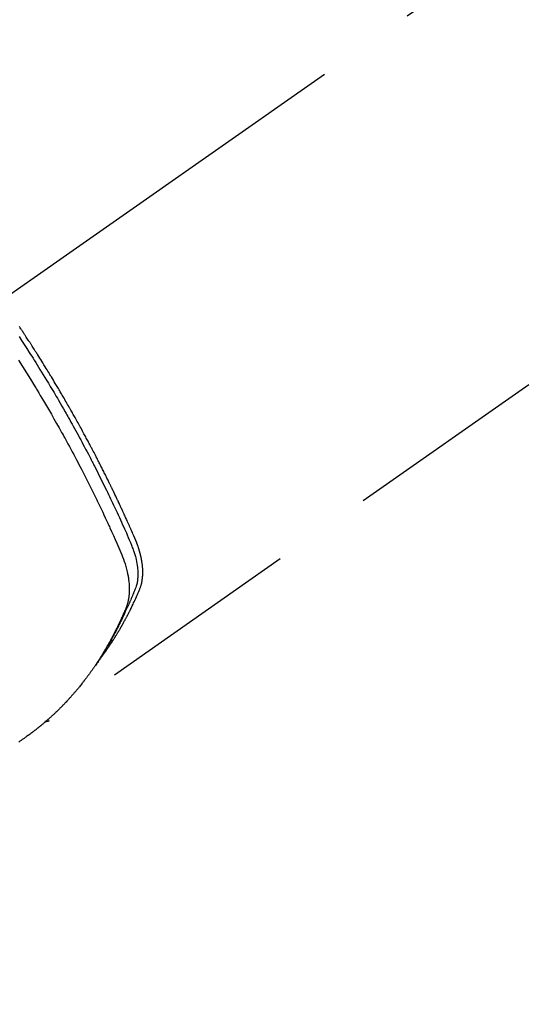
# Model space of a CAD drawing. Extents: x 0 to 26473, y -22065 to -13195.
# Drawn here: x 15160 to 15191, y -14971 to -14910 of the extents above; entities that cross this region are included whole.
import ezdxf

# ---------------------------------------------------------------- set-up
doc = ezdxf.new("R2010")
doc.units = 0
doc.header["$LTSCALE"] = 50
doc.header["$MEASUREMENT"] = 0
doc.linetypes.add('CENTER2', pattern=[1.125, 0.75, -0.125, 0.125, -0.125])
doc.linetypes.add('HIDDEN', pattern=[0.375, 0.25, -0.125])
doc.layers.get('0').update_dxf_attribs({"linetype": 'CONTINUOUS'})
doc.layers.add('150-機器', color=8, linetype='CONTINUOUS')
doc.layers.add('160-文字', color=254, linetype='CONTINUOUS')
doc.styles.add('KH001', font='txt')
doc.dimstyles.new('KH1xx030', dxfattribs={"dimscale": 30, "dimtxt": 2, "dimasz": 0.6, "dimexe": 0.3, "dimexo": 1.2, "dimgap": 0.5, "dimtad": 3, "dimdec": 1, "dimdsep": 46, "dimlunit": 6, "dimtxsty": 'KH001', "dimblk": 'DOT', "dimcen": 1, "dimdle": 1, "dimclrd": 256, "dimclre": 256, "dimclrt": 256, "dimadec": 0, "dimazin": 0, "dimtfac": 1, "dimtdec": 1, "dimtix": 1, "dimtmove": 2, "dimatfit": 3, "dimldrblk": 'CLOSEDBLANK', "dimfxl": 1, "dimtolj": 1, "dimtzin": 0, "dimlwd": -1, "dimlwe": -1, "dimarcsym": 0})

# ---------------------------------------------------------------- blocks, each defined once
blk = doc.blocks.new('F402_H')
at = {"layer": '150-機器', "color": 13, "linetype": 'CENTER2'}
blk.add_line((0, 0), (244.018, -170.863), dxfattribs=at)
at = {"layer": '150-機器', "color": 13, "linetype": 'HIDDEN'}
blk.add_line((140.96, -126.704), (201.303, -168.957), dxfattribs=at)
for points in [[(198.111, -165.067), (198.069, -165.013), (198.028, -164.96), (197.987, -164.906), (197.947, -164.852), (197.913, -164.806), (197.88, -164.76), (197.847, -164.714), (197.815, -164.667), (197.801, -164.648), (197.788, -164.628), (197.774, -164.609), (197.761, -164.59), (197.739, -164.558), (197.717, -164.527), (197.695, -164.496), (197.674, -164.465), (197.655, -164.438), (197.636, -164.41), (197.617, -164.383), (197.599, -164.355), (197.577, -164.323), (197.556, -164.291), (197.535, -164.259), (197.514, -164.227), (197.477, -164.172), (197.44, -164.116), (197.403, -164.06), (197.367, -164.004), (197.351, -163.98), (197.336, -163.956), (197.321, -163.932), (197.305, -163.908), (197.29, -163.883), (197.275, -163.859), (197.259, -163.834), (197.244, -163.81), (197.229, -163.785), (197.213, -163.76), (197.198, -163.735), (197.183, -163.711), (197.172, -163.695), (197.162, -163.678), (197.152, -163.662), (197.142, -163.646), (197.122, -163.613), (197.102, -163.58), (197.082, -163.547), (197.063, -163.514), (197.048, -163.489), (197.032, -163.464), (197.017, -163.439), (197.002, -163.414), (196.982, -163.381), (196.963, -163.347), (196.944, -163.314), (196.924, -163.28), (196.91, -163.255), (196.895, -163.23), (196.88, -163.205), (196.866, -163.18), (196.851, -163.154), (196.837, -163.129), (196.822, -163.103), (196.808, -163.078), (196.798, -163.061), (196.788, -163.044), (196.779, -163.027), (196.769, -163.01), (196.76, -162.993), (196.75, -162.976), (196.741, -162.959), (196.731, -162.942), (196.708, -162.899), (196.684, -162.856), (196.66, -162.814), (196.637, -162.771), (196.618, -162.737), (196.599, -162.702), (196.581, -162.668), (196.562, -162.634), (196.544, -162.599), (196.525, -162.564), (196.507, -162.529), (196.488, -162.494), (196.477, -162.472), (196.466, -162.45), (196.454, -162.428), (196.443, -162.406), (196.423, -162.367), (196.403, -162.328), (196.383, -162.288), (196.363, -162.249), (196.345, -162.214), (196.327, -162.179), (196.309, -162.143), (196.291, -162.108), (196.278, -162.081), (196.265, -162.055), (196.252, -162.028), (196.239, -162.002), (196.226, -161.975), (196.213, -161.948), (196.199, -161.921), (196.186, -161.894), (196.178, -161.876), (196.169, -161.859), (196.161, -161.841), (196.152, -161.823), (196.118, -161.751), (196.084, -161.679), (196.05, -161.606), (196.016, -161.534), (196.004, -161.507), (195.992, -161.48), (195.979, -161.452), (195.967, -161.425), (195.954, -161.398), (195.942, -161.371), (195.929, -161.343), (195.917, -161.316), (195.909, -161.297), (195.901, -161.279), (195.893, -161.261), (195.885, -161.242), (195.864, -161.196), (195.844, -161.15), (195.824, -161.104), (195.804, -161.058), (195.784, -161.012), (195.764, -160.965), (195.744, -160.919), (195.725, -160.872), (195.709, -160.834), (195.693, -160.796), (195.678, -160.757), (195.664, -160.719), (195.651, -160.68), (195.638, -160.642), (195.627, -160.603), (195.616, -160.563), (195.606, -160.526), (195.597, -160.488), (195.588, -160.45), (195.58, -160.411), (195.572, -160.372), (195.564, -160.332), (195.558, -160.292), (195.552, -160.252), (195.548, -160.223), (195.544, -160.195), (195.541, -160.166), (195.538, -160.137), (195.533, -160.088), (195.529, -160.039), (195.525, -159.99), (195.522, -159.94), (195.521, -159.907), (195.52, -159.873), (195.52, -159.839), (195.519, -159.805), (195.52, -159.768), (195.52, -159.73), (195.521, -159.692), (195.522, -159.654), (195.523, -159.626), (195.524, -159.598), (195.526, -159.57), (195.527, -159.542), (195.531, -159.488), (195.536, -159.434), (195.541, -159.38), (195.547, -159.327), (195.552, -159.287), (195.557, -159.247), (195.563, -159.207), (195.569, -159.167), (195.574, -159.133), (195.579, -159.1), (195.584, -159.066), (195.59, -159.033), (195.595, -159.011), (195.599, -158.988), (195.604, -158.966), (195.608, -158.943), (195.613, -158.917), (195.619, -158.891), (195.624, -158.864), (195.63, -158.838), (195.635, -158.815), (195.64, -158.792), (195.645, -158.77), (195.651, -158.747), (195.658, -158.72), (195.664, -158.693), (195.671, -158.666), (195.678, -158.64), (195.685, -158.612), (195.693, -158.585), (195.7, -158.558), (195.707, -158.531), (195.714, -158.507), (195.721, -158.484), (195.728, -158.461), (195.734, -158.438), (195.743, -158.411), (195.751, -158.384), (195.759, -158.357), (195.768, -158.33), (195.779, -158.295), (195.79, -158.26), (195.802, -158.225), (195.814, -158.19), (195.824, -158.163), (195.833, -158.136), (195.843, -158.109), (195.853, -158.082), (195.863, -158.055), (195.873, -158.028), (195.883, -158.001), (195.893, -157.974), (195.951, -157.831), (196.011, -157.688), (196.072, -157.547), (196.135, -157.405), (196.164, -157.338), (196.194, -157.271), (196.223, -157.203), (196.253, -157.136), (196.267, -157.102), (196.282, -157.069), (196.297, -157.035), (196.312, -157.001), (196.349, -156.917), (196.386, -156.833), (196.424, -156.749), (196.462, -156.665), (196.492, -156.598), (196.522, -156.531), (196.553, -156.463), (196.583, -156.396), (196.614, -156.329), (196.645, -156.261), (196.675, -156.194), (196.706, -156.127), (196.729, -156.076), (196.752, -156.026), (196.776, -155.975), (196.799, -155.925), (196.822, -155.875), (196.845, -155.824), (196.869, -155.774), (196.892, -155.724), (196.924, -155.656), (196.955, -155.589), (196.987, -155.521), (197.018, -155.454), (197.026, -155.437), (197.033, -155.42), (197.041, -155.403), (197.049, -155.387), (197.073, -155.336), (197.097, -155.286), (197.121, -155.235), (197.145, -155.185), (197.193, -155.084), (197.241, -154.983), (197.289, -154.882), (197.338, -154.781), (197.362, -154.731), (197.386, -154.681), (197.41, -154.631), (197.435, -154.58), (197.451, -154.547), (197.467, -154.513), (197.483, -154.479), (197.5, -154.446), (197.516, -154.412), (197.533, -154.379), (197.549, -154.345), (197.566, -154.312), (197.59, -154.261), (197.615, -154.21), (197.64, -154.16), (197.665, -154.109), (197.698, -154.042), (197.731, -153.975), (197.764, -153.908), (197.798, -153.841), (197.831, -153.774), (197.864, -153.706), (197.898, -153.639), (197.931, -153.572), (197.965, -153.505), (197.999, -153.438), (198.033, -153.371), (198.067, -153.304), (198.101, -153.237), (198.135, -153.17), (198.169, -153.103), (198.203, -153.036), (198.237, -152.969), (198.272, -152.902), (198.306, -152.835), (198.34, -152.769), (198.366, -152.718), (198.393, -152.668), (198.419, -152.618), (198.445, -152.568), (198.488, -152.484), (198.532, -152.401), (198.575, -152.317), (198.619, -152.234), (198.645, -152.184), (198.671, -152.134), (198.697, -152.084), (198.724, -152.034), (198.759, -151.967), (198.794, -151.9), (198.83, -151.833), (198.866, -151.766), (198.901, -151.7), (198.937, -151.633), (198.973, -151.567), (199.008, -151.5), (199.044, -151.433), (199.08, -151.367), (199.116, -151.3), (199.152, -151.234), (199.197, -151.151), (199.243, -151.068), (199.288, -150.984), (199.334, -150.901), (199.379, -150.818), (199.425, -150.735), (199.471, -150.652), (199.517, -150.569), (199.563, -150.486), (199.609, -150.403), (199.655, -150.32), (199.701, -150.238), (199.738, -150.171), (199.776, -150.105), (199.813, -150.039), (199.85, -149.972), (199.888, -149.906), (199.926, -149.839), (199.963, -149.773), (200.001, -149.706), (200.029, -149.657), (200.058, -149.607), (200.086, -149.558), (200.114, -149.508), (200.162, -149.425), (200.209, -149.343), (200.257, -149.26), (200.305, -149.177), (200.343, -149.112), (200.382, -149.046), (200.42, -148.98), (200.459, -148.914), (200.497, -148.848), (200.536, -148.782), (200.574, -148.716), (200.613, -148.651), (200.651, -148.585), (200.69, -148.519), (200.729, -148.453), (200.768, -148.388), (200.807, -148.322), (200.846, -148.257), (200.885, -148.191), (200.924, -148.126), (200.983, -148.027), (201.042, -147.929), (201.101, -147.831), (201.161, -147.733), (201.19, -147.684), (201.22, -147.635), (201.25, -147.586), (201.279, -147.537), (201.329, -147.455), (201.379, -147.374), (201.429, -147.292), (201.48, -147.211), (201.55, -147.097), (201.62, -146.983), (201.691, -146.869), (201.762, -146.756), (201.823, -146.658), (201.884, -146.561), (201.945, -146.463), (202.007, -146.366), (202.037, -146.317), (202.068, -146.268), (202.099, -146.22), (202.13, -146.171), (202.156, -146.13), (202.182, -146.089), (202.208, -146.048), (202.235, -146.007), (202.271, -145.951), (202.307, -145.895), (202.343, -145.839), (202.379, -145.783), (202.4, -145.75), (202.42, -145.718), (202.441, -145.685), (202.462, -145.653), (202.483, -145.62), (202.504, -145.588), (202.525, -145.555), (202.546, -145.523), (202.556, -145.507), (202.567, -145.491), (202.577, -145.475), (202.588, -145.459), (202.63, -145.395), (202.672, -145.331), (202.714, -145.266), (202.756, -145.202), (202.777, -145.17), (202.798, -145.138), (202.819, -145.105), (202.84, -145.073), (202.872, -145.025), (202.903, -144.977), (202.935, -144.929), (202.966, -144.88), (202.988, -144.848), (203.009, -144.816), (203.03, -144.784), (203.051, -144.752), (203.094, -144.689), (203.136, -144.625)], [(203.163, -145.235), (203.003, -145.478), (202.844, -145.723), (202.686, -145.968), (202.529, -146.213), (202.451, -146.335), (202.374, -146.457), (202.296, -146.58), (202.219, -146.702), (202.131, -146.842), (202.044, -146.982), (201.957, -147.122), (201.87, -147.262), (201.767, -147.428), (201.665, -147.595), (201.563, -147.761), (201.462, -147.928), (201.346, -148.12), (201.23, -148.313), (201.114, -148.506), (201, -148.7), (200.931, -148.816), (200.863, -148.932), (200.795, -149.048), (200.727, -149.164), (200.622, -149.345), (200.517, -149.526), (200.413, -149.707), (200.309, -149.889), (200.257, -149.98), (200.206, -150.071), (200.154, -150.162), (200.103, -150.254), (200.029, -150.384), (199.956, -150.514), (199.884, -150.644), (199.811, -150.774), (199.732, -150.917), (199.653, -151.061), (199.575, -151.205), (199.497, -151.349), (199.426, -151.479), (199.355, -151.61), (199.285, -151.741), (199.214, -151.872), (199.13, -152.029), (199.047, -152.186), (198.964, -152.343), (198.881, -152.501), (198.82, -152.619), (198.758, -152.737), (198.697, -152.856), (198.636, -152.974), (198.602, -153.04), (198.569, -153.106), (198.535, -153.172), (198.501, -153.238), (198.388, -153.461), (198.275, -153.685), (198.163, -153.91), (198.051, -154.134), (197.98, -154.279), (197.909, -154.425), (197.838, -154.57), (197.767, -154.716), (197.703, -154.848), (197.639, -154.98), (197.576, -155.112), (197.512, -155.245), (197.449, -155.377), (197.386, -155.51), (197.323, -155.642), (197.261, -155.775), (197.186, -155.933), (197.112, -156.092), (197.038, -156.251), (196.964, -156.411), (196.897, -156.556), (196.83, -156.703), (196.764, -156.849), (196.697, -156.995), (196.643, -157.114), (196.589, -157.233), (196.535, -157.353), (196.483, -157.473), (196.417, -157.632), (196.352, -157.793), (196.288, -157.953), (196.224, -158.113), (196.195, -158.183), (196.166, -158.253), (196.138, -158.323), (196.11, -158.393), (196.09, -158.449), (196.07, -158.506), (196.051, -158.562), (196.032, -158.619), (196.011, -158.686), (195.992, -158.753), (195.973, -158.82), (195.955, -158.888), (195.926, -159.009), (195.9, -159.131), (195.878, -159.253), (195.859, -159.376), (195.847, -159.472), (195.837, -159.568), (195.83, -159.665), (195.825, -159.762), (195.823, -159.835), (195.823, -159.908), (195.824, -159.982), (195.827, -160.055), (195.832, -160.126), (195.838, -160.196), (195.846, -160.267), (195.856, -160.337), (195.866, -160.398), (195.877, -160.459), (195.89, -160.519), (195.906, -160.579), (195.929, -160.654), (195.955, -160.728), (195.983, -160.801), (196.012, -160.874), (196.026, -160.908), (196.04, -160.942), (196.053, -160.976), (196.067, -161.009), (196.083, -161.049), (196.099, -161.088), (196.114, -161.127), (196.13, -161.166), (196.164, -161.247), (196.199, -161.328), (196.233, -161.409), (196.268, -161.49), (196.283, -161.524), (196.297, -161.557), (196.312, -161.59), (196.326, -161.623), (196.346, -161.669), (196.366, -161.714), (196.387, -161.759), (196.408, -161.804), (196.436, -161.861), (196.465, -161.917), (196.494, -161.974), (196.521, -162.031), (196.541, -162.076), (196.561, -162.12), (196.58, -162.165), (196.599, -162.21), (196.612, -162.241), (196.626, -162.272), (196.64, -162.302), (196.653, -162.333), (196.695, -162.425), (196.737, -162.517), (196.779, -162.609), (196.821, -162.7), (196.844, -162.748), (196.866, -162.796), (196.889, -162.844), (196.911, -162.891), (196.928, -162.926), (196.945, -162.96), (196.962, -162.994), (196.979, -163.029), (196.995, -163.063), (197.012, -163.097), (197.029, -163.131), (197.046, -163.165), (197.07, -163.212), (197.093, -163.258), (197.117, -163.305), (197.141, -163.352), (197.167, -163.402), (197.193, -163.453), (197.22, -163.504), (197.246, -163.554), (197.264, -163.588), (197.281, -163.621), (197.299, -163.654), (197.317, -163.688), (197.335, -163.721), (197.352, -163.755), (197.37, -163.788), (197.388, -163.821), (197.406, -163.855), (197.424, -163.888), (197.442, -163.92), (197.46, -163.953), (197.496, -164.019), (197.532, -164.085), (197.568, -164.151), (197.605, -164.217), (197.619, -164.242), (197.633, -164.266), (197.646, -164.291), (197.66, -164.315), (197.683, -164.356), (197.706, -164.397), (197.73, -164.438), (197.753, -164.479), (197.779, -164.524), (197.805, -164.568), (197.831, -164.612), (197.857, -164.657), (197.888, -164.709), (197.919, -164.761), (197.951, -164.812), (197.983, -164.864), (197.997, -164.887), (198.012, -164.911), (198.027, -164.934), (198.041, -164.957), (198.071, -165.004), (198.101, -165.051), (198.131, -165.097), (198.162, -165.144), (198.184, -165.178), (198.207, -165.213), (198.23, -165.247), (198.254, -165.281), (198.27, -165.304), (198.285, -165.327), (198.301, -165.349), (198.317, -165.372), (198.351, -165.42), (198.386, -165.468), (198.421, -165.515), (198.456, -165.563)], [(203.204, -146.685), (202.953, -147.08), (202.705, -147.476), (202.458, -147.873), (202.213, -148.271), (202.171, -148.34), (202.129, -148.409), (202.087, -148.478), (202.045, -148.548), (201.947, -148.709), (201.85, -148.872), (201.753, -149.034), (201.656, -149.196), (201.533, -149.405), (201.41, -149.614), (201.288, -149.824), (201.166, -150.034), (201.005, -150.314), (200.845, -150.594), (200.687, -150.876), (200.529, -151.157), (200.477, -151.251), (200.425, -151.345), (200.373, -151.439), (200.321, -151.533), (200.231, -151.697), (200.141, -151.862), (200.051, -152.027), (199.962, -152.192), (199.873, -152.357), (199.785, -152.522), (199.697, -152.687), (199.61, -152.853), (199.535, -152.994), (199.461, -153.136), (199.387, -153.278), (199.313, -153.421), (199.228, -153.586), (199.143, -153.752), (199.058, -153.918), (198.974, -154.085), (198.83, -154.369), (198.688, -154.654), (198.547, -154.94), (198.407, -155.226), (198.384, -155.273), (198.361, -155.321), (198.338, -155.369), (198.315, -155.416), (198.235, -155.583), (198.155, -155.75), (198.076, -155.917), (197.996, -156.084), (197.918, -156.251), (197.84, -156.418), (197.762, -156.585), (197.684, -156.752), (197.651, -156.824), (197.618, -156.896), (197.585, -156.968), (197.552, -157.039), (197.444, -157.278), (197.337, -157.517), (197.23, -157.756), (197.124, -157.996), (197.061, -158.139), (196.998, -158.282), (196.936, -158.426), (196.875, -158.57), (196.819, -158.705), (196.766, -158.841), (196.714, -158.978), (196.665, -159.115), (196.638, -159.195), (196.613, -159.275), (196.588, -159.355), (196.565, -159.436), (196.543, -159.514), (196.523, -159.593), (196.503, -159.673), (196.485, -159.752), (196.477, -159.786), (196.469, -159.82), (196.462, -159.855), (196.454, -159.889), (196.442, -159.952), (196.431, -160.014), (196.42, -160.077), (196.41, -160.14), (196.404, -160.183), (196.398, -160.225), (196.392, -160.268), (196.387, -160.311), (196.378, -160.394), (196.37, -160.477), (196.363, -160.56), (196.358, -160.644), (196.356, -160.711), (196.354, -160.778), (196.353, -160.845), (196.354, -160.912), (196.356, -160.968), (196.358, -161.024), (196.361, -161.08), (196.365, -161.135), (196.369, -161.181), (196.373, -161.227), (196.378, -161.272), (196.384, -161.318), (196.389, -161.354), (196.395, -161.391), (196.401, -161.427), (196.407, -161.463), (196.413, -161.498), (196.42, -161.533), (196.428, -161.568), (196.436, -161.603), (196.448, -161.655), (196.462, -161.707), (196.477, -161.759), (196.492, -161.81), (196.505, -161.849), (196.519, -161.888), (196.533, -161.926), (196.548, -161.964), (196.56, -161.995), (196.572, -162.025), (196.585, -162.055), (196.597, -162.085), (196.612, -162.119), (196.626, -162.152), (196.64, -162.185), (196.655, -162.218), (196.672, -162.258), (196.689, -162.297), (196.706, -162.337), (196.723, -162.376), (196.738, -162.409), (196.752, -162.442), (196.767, -162.474), (196.782, -162.507), (196.797, -162.54), (196.811, -162.572), (196.826, -162.605), (196.841, -162.637), (196.856, -162.67), (196.871, -162.702), (196.885, -162.735), (196.9, -162.767), (196.915, -162.8), (196.93, -162.832), (196.945, -162.864), (196.96, -162.896), (196.98, -162.937), (196.999, -162.978), (197.019, -163.019), (197.039, -163.06), (197.056, -163.095), (197.074, -163.131), (197.091, -163.167), (197.109, -163.202), (197.124, -163.234), (197.14, -163.266), (197.156, -163.298), (197.171, -163.33), (197.2, -163.386), (197.228, -163.443), (197.257, -163.499), (197.286, -163.556), (197.296, -163.574), (197.306, -163.593), (197.316, -163.612), (197.325, -163.631), (197.345, -163.668), (197.365, -163.705), (197.384, -163.742), (197.404, -163.779), (197.42, -163.81), (197.436, -163.841), (197.453, -163.872), (197.469, -163.903), (197.483, -163.927), (197.496, -163.952), (197.51, -163.976), (197.523, -164), (197.54, -164.031), (197.557, -164.062), (197.574, -164.092), (197.591, -164.123), (197.604, -164.147), (197.617, -164.171), (197.631, -164.196), (197.644, -164.22), (197.658, -164.244), (197.672, -164.268), (197.686, -164.292), (197.7, -164.316), (197.71, -164.334), (197.72, -164.353), (197.73, -164.371), (197.741, -164.389), (197.761, -164.425), (197.782, -164.461), (197.803, -164.497), (197.825, -164.533), (197.839, -164.557), (197.853, -164.58), (197.867, -164.604), (197.881, -164.627), (197.899, -164.657), (197.917, -164.687), (197.934, -164.716), (197.952, -164.746), (197.966, -164.77), (197.98, -164.793), (197.995, -164.816), (198.009, -164.84), (198.031, -164.875), (198.052, -164.91), (198.074, -164.945), (198.096, -164.98), (198.11, -165.004), (198.125, -165.027), (198.139, -165.05), (198.154, -165.073), (198.176, -165.108), (198.198, -165.143), (198.22, -165.177), (198.243, -165.211), (198.261, -165.24), (198.28, -165.268), (198.298, -165.297), (198.317, -165.325), (198.332, -165.348), (198.347, -165.371), (198.362, -165.394), (198.377, -165.417), (198.399, -165.451), (198.422, -165.485), (198.445, -165.519), (198.468, -165.553), (198.487, -165.581), (198.506, -165.609), (198.525, -165.638), (198.544, -165.666), (198.571, -165.705), (198.598, -165.744), (198.625, -165.782), (198.653, -165.821), (198.676, -165.854), (198.699, -165.888), (198.723, -165.921), (198.746, -165.954), (198.77, -165.987), (198.793, -166.02), (198.816, -166.053), (198.84, -166.085), (198.856, -166.107), (198.873, -166.129), (198.889, -166.15), (198.905, -166.172), (198.929, -166.204), (198.953, -166.237), (198.977, -166.269), (199.001, -166.301), (199.025, -166.334), (199.049, -166.366), (199.074, -166.398), (199.098, -166.43), (199.114, -166.451), (199.131, -166.473), (199.147, -166.494), (199.164, -166.515), (199.189, -166.547), (199.213, -166.579), (199.238, -166.61), (199.263, -166.642), (199.304, -166.694), (199.346, -166.747), (199.387, -166.799), (199.429, -166.851), (199.463, -166.892), (199.497, -166.933), (199.531, -166.974), (199.565, -167.015), (199.59, -167.046), (199.616, -167.076), (199.642, -167.107), (199.667, -167.137), (199.693, -167.167), (199.719, -167.198), (199.745, -167.228), (199.771, -167.258), (199.806, -167.298), (199.841, -167.338), (199.876, -167.378), (199.912, -167.417), (199.938, -167.447), (199.964, -167.477), (199.991, -167.507), (200.017, -167.536), (200.044, -167.566), (200.07, -167.595), (200.097, -167.624), (200.124, -167.654), (200.169, -167.702), (200.214, -167.75), (200.259, -167.798), (200.304, -167.846), (200.341, -167.884), (200.377, -167.922), (200.414, -167.96), (200.45, -167.998), (200.468, -168.017), (200.487, -168.036), (200.505, -168.055), (200.524, -168.074), (200.56, -168.111), (200.597, -168.148), (200.634, -168.185), (200.672, -168.222), (200.69, -168.241), (200.709, -168.259), (200.728, -168.277), (200.747, -168.296), (200.775, -168.323), (200.803, -168.351), (200.832, -168.378), (200.86, -168.405), (200.879, -168.423), (200.897, -168.441), (200.916, -168.459), (200.935, -168.477), (200.963, -168.504), (200.992, -168.532), (201.02, -168.559), (201.049, -168.585), (201.088, -168.621), (201.126, -168.656), (201.165, -168.691), (201.204, -168.726), (201.233, -168.753), (201.262, -168.779), (201.291, -168.805), (201.32, -168.831), (201.34, -168.849), (201.359, -168.866), (201.379, -168.883), (201.398, -168.9), (201.418, -168.918), (201.437, -168.935), (201.457, -168.953), (201.476, -168.97), (201.488, -168.98), (201.5, -168.99), (201.512, -169), (201.524, -169.01), (201.552, -169.034), (201.58, -169.058), (201.608, -169.082), (201.636, -169.106), (201.666, -169.131), (201.695, -169.156), (201.725, -169.181), (201.755, -169.206), (201.775, -169.223), (201.795, -169.239), (201.816, -169.256), (201.836, -169.272), (201.856, -169.289), (201.876, -169.305), (201.896, -169.322), (201.916, -169.338), (201.936, -169.355), (201.957, -169.371), (201.977, -169.388), (201.998, -169.404), (202.008, -169.412), (202.018, -169.42), (202.028, -169.428), (202.039, -169.436), (202.069, -169.46), (202.1, -169.484), (202.131, -169.508), (202.161, -169.532), (202.182, -169.548), (202.202, -169.564), (202.223, -169.58), (202.244, -169.596), (202.264, -169.612), (202.285, -169.628), (202.305, -169.643), (202.326, -169.659), (202.377, -169.699), (202.429, -169.738), (202.482, -169.777), (202.534, -169.815), (202.587, -169.853), (202.64, -169.891), (202.693, -169.929), (202.746, -169.967), (202.782, -169.992), (202.817, -170.018), (202.853, -170.043), (202.889, -170.068), (202.962, -170.12), (203.035, -170.171), (203.108, -170.222), (203.181, -170.273)], [(201.291, -168.949), (201.293, -168.951), (201.295, -168.952), (201.297, -168.953), (201.298, -168.955), (201.301, -168.955), (201.303, -168.957), (201.305, -168.958), (201.306, -168.959), (201.308, -168.96), (201.31, -168.962), (201.312, -168.963), (201.314, -168.963), (201.316, -168.964), (201.318, -168.966), (201.32, -168.967), (201.322, -168.968), (201.324, -168.969), (201.326, -168.97), (201.328, -168.972), (201.33, -168.972), (201.332, -168.973), (201.334, -168.975), (201.336, -168.975), (201.338, -168.976), (201.34, -168.977), (201.343, -168.978), (201.344, -168.979), (201.346, -168.98), (201.348, -168.981), (201.35, -168.982), (201.353, -168.983), (201.354, -168.984), (201.357, -168.984), (201.358, -168.986), (201.361, -168.987), (201.363, -168.988), (201.365, -168.988), (201.367, -168.988), (201.369, -168.989), (201.372, -168.99), (201.374, -168.991), (201.376, -168.992), (201.378, -168.992), (201.38, -168.993), (201.383, -168.994), (201.385, -168.995), (201.387, -168.996), (201.389, -168.996), (201.391, -168.996), (201.393, -168.997), (201.396, -168.998), (201.398, -168.999), (201.4, -168.999), (201.402, -168.999), (201.404, -169), (201.406, -169.001), (201.409, -169.002), (201.411, -169.002), (201.413, -169.002), (201.416, -169.003), (201.418, -169.003), (201.42, -169.003), (201.422, -169.004), (201.425, -169.005), (201.428, -169.005), (201.43, -169.005), (201.432, -169.006), (201.434, -169.006), (201.436, -169.006), (201.439, -169.007), (201.441, -169.007), (201.443, -169.007), (201.445, -169.008), (201.448, -169.008), (201.45, -169.009), (201.453, -169.009), (201.455, -169.009), (201.457, -169.01), (201.46, -169.009), (201.462, -169.01), (201.464, -169.01), (201.466, -169.01), (201.469, -169.011), (201.471, -169.01), (201.474, -169.01), (201.476, -169.011), (201.478, -169.011), (201.481, -169.011), (201.483, -169.011), (201.485, -169.011), (201.488, -169.011), (201.49, -169.011), (201.492, -169.011), (201.495, -169.011), (201.497, -169.011), (201.5, -169.012), (201.502, -169.011), (201.505, -169.011), (201.507, -169.011), (201.51, -169.011), (201.512, -169.012), (201.514, -169.01), (201.516, -169.011), (201.519, -169.01), (201.521, -169.011), (201.524, -169.01), (201.526, -169.01), (201.529, -169.01), (201.531, -169.01), (201.534, -169.01), (201.536, -169.009), (201.538, -169.009), (201.541, -169.009), (201.543, -169.009), (201.546, -169.008), (201.548, -169.008), (201.55, -169.008), (201.553, -169.007), (201.555, -169.007), (201.558, -169.007), (201.56, -169.007), (201.562, -169.005), (201.564, -169.006), (201.567, -169.005), (201.57, -169.005), (201.572, -169.004), (201.574, -169.004)]]:
    blk.add_lwpolyline(points, dxfattribs=at)
blk = doc.blocks.new('_ClosedBlank')
at = {"color": 0, "linetype": 'ByBlock', "lineweight": -2}
for p, q in [((-1, 0.1667), (0, 0)), ((-1, 0.1667), (-1, -0.1667)), ((0, 0), (-1, -0.1667))]:
    blk.add_line(p, q, dxfattribs=at)
blk = doc.blocks.new('_Dot')
at = {"color": 0, "linetype": 'ByBlock', "lineweight": -2}
blk.add_line((-0.5, 0), (-1, 0), dxfattribs=at)
at = {"color": 0, "linetype": 'ByBlock', "const_width": 0.5}
blk.add_lwpolyline([(-0.25, 0, 1), (0.25, 0, 1)], format="xyb", close=True, dxfattribs=at)

msp = doc.modelspace()

# ---------------------------------------------------------------- block references
at = {"layer": '150-機器', "xscale": -1}
msp.add_blockref('F402_H', (15363.016, -14784.117), dxfattribs=at)

# ---------------------------------------------------------------- leaders
at = {"layer": '160-文字', "annotation_type": 0, "has_hookline": 1, "hookline_direction": 1, "text_width": 963.959}
msp.add_leader([(15243.016, -14776.946), (15165.768, -16458.809), (15147.768, -16458.809)], dimstyle='KH1xx030', override={"dimgap": 0.5, "dimtad": 1}, dxfattribs=at)
at = {"layer": '160-文字'}
msp.add_leader([(15483.016, -14784.327), (15165.768, -16458.809)], dimstyle='KH1xx030', override={"dimgap": 0.5, "dimtad": 1}, dxfattribs=at)

doc.saveas('drawing.dxf')
